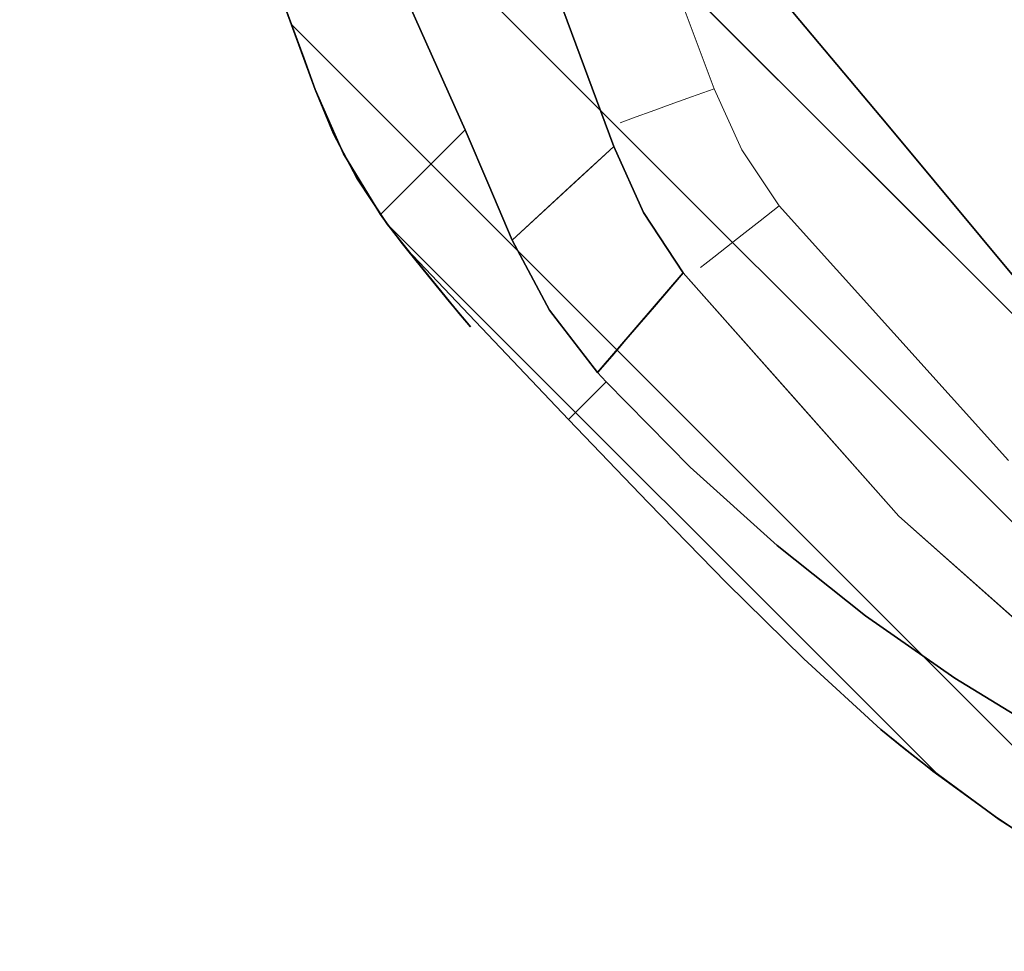
# Model space of a CAD drawing. Units: inches. Extents: x -247 to 287, y -406 to 460.
# Drawn here: x -185 to -177, y -94 to -86 of the extents above; entities that cross this region are included whole.
import ezdxf

# ---------------------------------------------------------------- set-up
doc = ezdxf.new("R2010")
doc.units = ezdxf.units.IN
doc.header["$MEASUREMENT"] = 0
doc.layers.add('SEAT-CUSHIONFABRIC', color=5, linetype='Continuous', lineweight=9)
doc.layers.add('SEAT-FABRIC', color=5, linetype='Continuous')

# ---------------------------------------------------------------- blocks, each defined once
blk = doc.blocks.new('ONOALN161_0T')
at = {"layer": 'SEAT-CUSHIONFABRIC'}
for points, invisible_edges in [([(-1.0974, 8.3726, 16.7323), (10.4712, 0, 16.7323), (-1.0974, -8.3726, 16.7323), (-7.3833, -1.0861, 16.7323)], 15), ([(10.4712, 0, 18.5039), (10.4282, 1.9013, 18.5039), (-1.0974, 8.3726, 18.5039), (-1.0974, -8.3726, 18.5039)], 14), ([(10.4282, -1.9013, 18.5039), (10.4712, 0, 18.5039), (-1.0974, -8.3726, 18.5039), (0.9505, -9.3035, 18.5039)], 10), ([(10.4282, -1.9013, 16.7323), (0.9505, -9.3035, 16.7323), (-1.0974, -8.3726, 16.7323), (10.4712, 0, 16.7323)], 5), ([(10.1399, -4.3871, 18.5039), (10.4282, -1.9013, 18.5039), (0.9505, -9.3035, 18.5039), (2.0632, -9.6226, 18.5039)], 14), ([(10.4282, -1.9013, 16.7323), (10.1399, -4.3871, 16.7323), (0.9505, -9.3035, 16.7323)], 14), ([(2.0632, -9.6226, 16.7323), (1.4941, -9.5076, 16.7323), (0.9505, -9.3035, 16.7323), (10.1399, -4.3871, 16.7323)], 12), ([(10.1399, -4.3871, 18.5039), (2.0632, -9.6226, 18.5039), (5.0223, -9.7756, 18.5039), (9.5064, -6.808, 18.5039)], 5), ([(10.1399, -4.3871, 16.7323), (5.0223, -9.7756, 16.7323), (2.0632, -9.6226, 16.7323)], 13), ([(-3.3215, -7.867, 18.4025), (0.8618, -9.4923, 18.4782), (-3.2469, -7.6853, 18.4782)], 3), ([(-3.3215, -7.867, 16.8337), (-3.2469, -7.6853, 16.758), (0.8618, -9.4923, 16.758)], 14), ([(-1.0974, -8.3726, 18.5039), (-3.2469, -7.6853, 18.4782), (0.8618, -9.4923, 18.4782)], 15), ([(-3.2469, -7.6853, 16.758), (-1.0974, -8.3726, 16.7323), (0.8618, -9.4923, 16.758)], 15), ([(-3.3872, -8.0269, 18.2812), (0.7783, -9.6701, 18.4025), (-3.3215, -7.867, 18.4025)], 3), ([(-3.3872, -8.0269, 16.9551), (-3.3215, -7.867, 16.8337), (0.7783, -9.6701, 16.8337)], 14), ([(0.7783, -9.6701, 18.4025), (0.8618, -9.4923, 18.4782), (-3.3215, -7.867, 18.4025)], 14), ([(-3.3215, -7.867, 16.8337), (0.8618, -9.4923, 16.758), (0.7783, -9.6701, 16.8337)], 13), ([(-3.4401, -8.1558, 18.1213), (0.7048, -9.8266, 18.2812), (-3.3872, -8.0269, 18.2812)], 3), ([(0.7048, -9.8266, 16.9551), (-3.4401, -8.1558, 17.1149), (-3.3872, -8.0269, 16.9551)], 13), ([(0.7783, -9.6701, 18.4025), (-3.3872, -8.0269, 18.2812), (0.7048, -9.8266, 18.2812)], 3), ([(0.7783, -9.6701, 16.8337), (0.7048, -9.8266, 16.9551), (-3.3872, -8.0269, 16.9551)], 14), ([(0.6041, -10.0411, 17.9322), (-3.4401, -8.1558, 18.1213), (-3.4772, -8.2461, 17.9322)], 13), ([(-3.4401, -8.1558, 17.1149), (0.6456, -9.9527, 17.1149), (-3.4772, -8.2461, 17.304)], 3), ([(0.6456, -9.9527, 18.1213), (0.7048, -9.8266, 18.2812), (-3.4401, -8.1558, 18.1213)], 14), ([(-3.4401, -8.1558, 18.1213), (0.6041, -10.0411, 17.9322), (0.6456, -9.9527, 18.1213)], 13), ([(-3.4401, -8.1558, 17.1149), (0.7048, -9.8266, 16.9551), (0.6456, -9.9527, 17.1149)], 13), ([(-3.4963, -8.2926, 17.7249), (0.5828, -10.0866, 17.7249), (-3.4772, -8.2461, 17.9322)], 3), ([(0.6041, -10.0411, 17.304), (-3.4963, -8.2926, 17.5113), (-3.4772, -8.2461, 17.304)], 13), ([(0.6041, -10.0411, 17.9322), (-3.4772, -8.2461, 17.9322), (0.5828, -10.0866, 17.7249)], 3), ([(-3.4772, -8.2461, 17.304), (0.6456, -9.9527, 17.1149), (0.6041, -10.0411, 17.304)], 13), ([(0.5828, -10.0866, 17.5113), (0.5828, -10.0866, 17.7249), (-3.4963, -8.2926, 17.7249), (-3.4963, -8.2926, 17.5113)], 10), ([(0.6041, -10.0411, 17.304), (0.5828, -10.0866, 17.5113), (-3.4963, -8.2926, 17.5113)], 14), ([(-1.0974, -8.3726, 18.5039), (0.9505, -9.3035, 18.5039), (0.9505, -9.3035, 16.7323), (-1.0974, -8.3726, 16.7323)], 8), ([(-1.0974, -8.3726, 18.5039), (0.8618, -9.4923, 18.4782), (0.9505, -9.3035, 18.5039)], 1), ([(0.9505, -9.3035, 16.7323), (0.8618, -9.4923, 16.758), (-1.0974, -8.3726, 16.7323)], 2), ([(-1.0974, -8.3726, 16.7323), (0.9505, -9.3035, 16.7323), (0.9505, -9.3035, 18.5039), (-1.0974, -8.3726, 18.5039)], 8), ([(1.4941, -9.5076, 18.5039), (0.9505, -9.3035, 18.5039), (0.8618, -9.4923, 18.4782)], 12), ([(0.9505, -9.3035, 16.7323), (1.4941, -9.5076, 16.7323), (0.8618, -9.4923, 16.758)], 2), ([(0.9505, -9.3035, 16.7323), (0.9505, -9.3035, 18.5039), (1.4941, -9.5076, 18.5039), (1.4941, -9.5076, 16.7323)], 4), ([(2.0632, -9.6226, 18.5039), (0.9505, -9.3035, 18.5039), (1.4941, -9.5076, 18.5039)], 1), ([(1.4941, -9.5076, 18.5039), (0.9505, -9.3035, 18.5039), (0.9505, -9.3035, 16.7323), (1.4941, -9.5076, 16.7323)], 8), ([(0.8618, -9.4923, 18.4782), (0.7783, -9.6701, 18.4025), (2.0149, -10.0247, 18.4025)], 14), ([(0.8618, -9.4923, 16.758), (2.0149, -10.0247, 16.8337), (0.7783, -9.6701, 16.8337)], 3), ([(2.0383, -9.8297, 18.4782), (0.8618, -9.4923, 18.4782), (2.0149, -10.0247, 18.4025)], 3), ([(1.4941, -9.5076, 16.7323), (2.0383, -9.8297, 16.758), (0.8618, -9.4923, 16.758)], 15), ([(0.8618, -9.4923, 16.758), (2.0383, -9.8297, 16.758), (2.0149, -10.0247, 16.8337)], 13), ([(1.4941, -9.5076, 18.5039), (0.8618, -9.4923, 18.4782), (2.0383, -9.8297, 18.4782)], 15), ([(2.0632, -9.6226, 16.7323), (1.4941, -9.5076, 16.7323), (1.4941, -9.5076, 18.5039), (2.0632, -9.6226, 18.5039)], 2), ([(1.4941, -9.5076, 16.7323), (2.0632, -9.6226, 16.7323), (2.0383, -9.8297, 16.758)], 12), ([(2.0383, -9.8297, 18.4782), (2.0632, -9.6226, 18.5039), (1.4941, -9.5076, 18.5039)], 12), ([(1.4941, -9.5076, 16.7323), (2.0632, -9.6226, 16.7323), (2.0632, -9.6226, 18.5039), (1.4941, -9.5076, 18.5039)], 8), ([(2.0149, -10.0247, 18.4025), (0.7783, -9.6701, 18.4025), (0.7048, -9.8266, 18.2812)], 13), ([(0.7783, -9.6701, 16.8337), (1.9943, -10.1964, 16.9551), (0.7048, -9.8266, 16.9551)], 3), ([(1.9943, -10.1964, 16.9551), (0.7783, -9.6701, 16.8337), (2.0149, -10.0247, 16.8337)], 3), ([(2.0632, -9.6226, 16.7323), (4.3949, -9.9332, 16.7467), (2.0383, -9.8297, 16.758)], 3), ([(5.0223, -9.7756, 18.5039), (2.0632, -9.6226, 18.5039), (2.0383, -9.8297, 18.4782)], 12), ([(5.0223, -9.7756, 16.7323), (2.0632, -9.6226, 16.7323), (2.0632, -9.6226, 18.5039), (5.0223, -9.7756, 18.5039)], 8), ([(5.0223, -9.7756, 16.7323), (4.3949, -9.9332, 16.7467), (2.0632, -9.6226, 16.7323)], 3), ([(2.0632, -9.6226, 18.5039), (2.0632, -9.6226, 16.7323), (5.0223, -9.7756, 16.7323), (5.0223, -9.7756, 18.5039)], 4), ([(2.0383, -9.8297, 18.4782), (5.6544, -9.9128, 18.4895), (5.0223, -9.7756, 18.5039)], 15), ([(8.0064, -9.733, 16.758), (4.3949, -9.9332, 16.7467), (5.0223, -9.7756, 16.7323)], 15), ([(4.8297, -10.0884, 16.7904), (4.3949, -9.9332, 16.7467), (8.0064, -9.733, 16.758)], 15), ([(8.0362, -9.9272, 16.8337), (4.8297, -10.0884, 16.7904), (8.0064, -9.733, 16.758)], 3), ([(8.0362, -9.9272, 18.4025), (8.0064, -9.733, 18.4782), (5.2249, -10.082, 18.4458)], 14), ([(5.6544, -9.9128, 18.4895), (5.2249, -10.082, 18.4458), (8.0064, -9.733, 18.4782)], 15), ([(1.9943, -10.1964, 18.2812), (0.7048, -9.8266, 18.2812), (0.6456, -9.9527, 18.1213)], 13), ([(0.7048, -9.8266, 16.9551), (1.9777, -10.3347, 17.1149), (0.6456, -9.9527, 17.1149)], 3), ([(0.7048, -9.8266, 18.2812), (1.9943, -10.1964, 18.2812), (2.0149, -10.0247, 18.4025)], 13), ([(0.7048, -9.8266, 16.9551), (1.9943, -10.1964, 16.9551), (1.9777, -10.3347, 17.1149)], 13), ([(2.0149, -10.0247, 16.8337), (2.0383, -9.8297, 16.758), (4.8297, -10.0884, 16.7904)], 14), ([(2.0149, -10.0247, 18.4025), (5.2249, -10.082, 18.4458), (2.0383, -9.8297, 18.4782)], 3), ([(4.3949, -9.9332, 16.7467), (4.8297, -10.0884, 16.7904), (2.0383, -9.8297, 16.758)], 15), ([(5.2249, -10.082, 18.4458), (5.6544, -9.9128, 18.4895), (2.0383, -9.8297, 18.4782)], 15), ([(1.9777, -10.3347, 18.1213), (0.6456, -9.9527, 18.1213), (0.6041, -10.0411, 17.9322)], 13), ([(1.966, -10.4316, 17.304), (0.6041, -10.0411, 17.304), (0.6456, -9.9527, 17.1149)], 13), ([(1.9943, -10.1964, 18.2812), (0.6456, -9.9527, 18.1213), (1.9777, -10.3347, 18.1213)], 3), ([(1.966, -10.4316, 17.304), (0.6456, -9.9527, 17.1149), (1.9777, -10.3347, 17.1149)], 3), ([(8.0362, -9.9272, 16.8337), (5.0303, -10.2717, 16.8899), (4.8297, -10.0884, 16.7904)], 15), ([(5.0303, -10.2717, 18.3463), (8.0623, -10.0981, 18.2812), (8.0362, -9.9272, 18.4025)], 13), ([(8.0362, -9.9272, 18.4025), (5.2249, -10.082, 18.4458), (5.0303, -10.2717, 18.3463)], 15), ([(5.0303, -10.2717, 16.8899), (8.0362, -9.9272, 16.8337), (8.0623, -10.0981, 16.9551)], 13), ([(0.6041, -10.0411, 17.9322), (0.5828, -10.0866, 17.7249), (1.966, -10.4316, 17.9322)], 14), ([(0.6041, -10.0411, 17.304), (1.96, -10.4815, 17.5113), (0.5828, -10.0866, 17.5113)], 3), ([(1.9777, -10.3347, 18.1213), (0.6041, -10.0411, 17.9322), (1.966, -10.4316, 17.9322)], 3), ([(0.6041, -10.0411, 17.304), (1.966, -10.4316, 17.304), (1.96, -10.4815, 17.5113)], 13), ([(2.0149, -10.0247, 18.4025), (1.9943, -10.1964, 18.2812), (5.0303, -10.2717, 18.3463)], 14), ([(1.9943, -10.1964, 16.9551), (2.0149, -10.0247, 16.8337), (5.0303, -10.2717, 16.8899)], 14), ([(5.0303, -10.2717, 18.3463), (5.2249, -10.082, 18.4458), (2.0149, -10.0247, 18.4025)], 15), ([(2.0149, -10.0247, 16.8337), (4.8297, -10.0884, 16.7904), (5.0303, -10.2717, 16.8899)], 15), ([(0.5828, -10.0866, 17.5113), (1.96, -10.4815, 17.5113), (1.96, -10.4815, 17.7249), (0.5828, -10.0866, 17.7249)], 5), ([(1.96, -10.4815, 17.7249), (1.966, -10.4316, 17.9322), (0.5828, -10.0866, 17.7249)], 14), ([(8.0834, -10.2358, 18.1213), (8.0623, -10.0981, 18.2812), (4.7904, -10.4311, 18.2048)], 14), ([(8.0623, -10.0981, 18.2812), (5.0303, -10.2717, 18.3463), (4.7904, -10.4311, 18.2048)], 15), ([(5.2753, -10.4232, 17.0314), (5.0303, -10.2717, 16.8899), (8.0623, -10.0981, 16.9551)], 15), ([(8.0623, -10.0981, 16.9551), (8.0834, -10.2358, 17.1149), (5.2753, -10.4232, 17.0314)], 14), ([(1.9943, -10.1964, 18.2812), (1.9777, -10.3347, 18.1213), (4.7904, -10.4311, 18.2048)], 14), ([(1.9777, -10.3347, 17.1149), (1.9943, -10.1964, 16.9551), (5.2753, -10.4232, 17.0314)], 14), ([(4.7904, -10.4311, 18.2048), (5.0303, -10.2717, 18.3463), (1.9943, -10.1964, 18.2812)], 15), ([(5.0303, -10.2717, 16.8899), (5.2753, -10.4232, 17.0314), (1.9943, -10.1964, 16.9551)], 15), ([(8.0834, -10.2358, 18.1213), (4.7904, -10.4311, 18.2048), (5.0348, -10.5475, 18.0292)], 15), ([(8.0834, -10.2358, 18.1213), (5.0348, -10.5475, 18.0292), (8.0982, -10.3323, 17.9322)], 3), ([(5.0348, -10.5475, 17.2071), (8.0834, -10.2358, 17.1149), (8.0982, -10.3323, 17.304)], 13), ([(8.0834, -10.2358, 17.1149), (5.0348, -10.5475, 17.2071), (5.2753, -10.4232, 17.0314)], 15), ([(1.966, -10.4316, 17.304), (1.9777, -10.3347, 17.1149), (5.0348, -10.5475, 17.2071)], 14), ([(1.9777, -10.3347, 18.1213), (1.966, -10.4316, 17.9322), (5.0348, -10.5475, 18.0292)], 14), ([(1.9777, -10.3347, 17.1149), (5.2753, -10.4232, 17.0314), (5.0348, -10.5475, 17.2071)], 15), ([(1.9777, -10.3347, 18.1213), (5.0348, -10.5475, 18.0292), (4.7904, -10.4311, 18.2048)], 15), ([(4.7734, -10.6244, 17.8298), (8.1058, -10.382, 17.7249), (8.0982, -10.3323, 17.9322)], 13), ([(8.0982, -10.3323, 17.9322), (5.0348, -10.5475, 18.0292), (4.7734, -10.6244, 17.8298)], 15), ([(8.1058, -10.382, 17.7249), (4.7734, -10.6244, 17.8298), (5.0364, -10.6469, 17.6181)], 15), ([(5.2985, -10.6159, 17.4064), (5.0348, -10.5475, 17.2071), (8.0982, -10.3323, 17.304)], 15), ([(8.1058, -10.382, 17.7249), (5.0364, -10.6469, 17.6181), (8.1058, -10.382, 17.5113)], 3), ([(8.1058, -10.382, 17.5113), (5.0364, -10.6469, 17.6181), (5.2985, -10.6159, 17.4064)], 15), ([(8.0982, -10.3323, 17.304), (8.1058, -10.382, 17.5113), (5.2985, -10.6159, 17.4064)], 14), ([(1.966, -10.4316, 17.9322), (1.96, -10.4815, 17.7249), (4.7734, -10.6244, 17.8298)], 14), ([(1.96, -10.4815, 17.5113), (1.966, -10.4316, 17.304), (5.2985, -10.6159, 17.4064)], 14), ([(5.2985, -10.6159, 17.4064), (1.966, -10.4316, 17.304), (5.0348, -10.5475, 17.2071)], 15), ([(5.0348, -10.5475, 18.0292), (1.966, -10.4316, 17.9322), (4.7734, -10.6244, 17.8298)], 15), ([(1.96, -10.4815, 17.7249), (5.0364, -10.6469, 17.6181), (4.7734, -10.6244, 17.8298)], 15), ([(1.96, -10.4815, 17.5113), (5.2985, -10.6159, 17.4064), (5.0364, -10.6469, 17.6181)], 15), ([(1.96, -10.4815, 17.7249), (1.96, -10.4815, 17.5113), (5.0364, -10.6469, 17.6181)], 14)]:
    blk.add_3dface(points, dxfattribs=dict(at, invisible_edges=invisible_edges))
at = {"layer": 'SEAT-FABRIC'}
for points, invisible_edges in [([(2.235, -8.4645, 13.0627), (2.235, 8.1655, 13.0627), (4.3542, 8.3596, 13.4191), (4.3542, -8.6586, 13.4191)], 5), ([(0.1077, -8.2807, 12.7513), (0.1077, 7.9817, 12.7513), (2.235, 8.1655, 13.0627), (2.235, -8.4645, 13.0627)], 4), ([(1.8108, -5.7788, 16.5025), (-1.518, -9.2577, 16.0347), (0.6882, -10.2704, 16.3448)], 13), ([(0.6882, -10.2704, 16.3448), (2.9898, -6.5898, 16.6682), (1.8108, -5.7788, 16.5025)], 13), ([(0.6882, -10.2704, 16.3448), (1.2738, -10.4924, 16.4271), (2.9898, -6.5898, 16.6682)], 14), ([(2.9898, -6.5898, 16.6682), (1.2738, -10.4924, 16.4271), (1.8869, -10.6175, 16.5132)], 13), ([(2.9898, -6.5898, 16.6682), (1.8869, -10.6175, 16.5132), (4.2041, -7.3479, 16.8389)], 3), ([(4.2041, -7.3479, 16.8389), (1.8869, -10.6175, 16.5132), (4.6935, -10.7871, 16.9077)], 13), ([(5.4411, -8.0625, 17.0127), (4.2041, -7.3479, 16.8389), (4.6935, -10.7871, 16.9077)], 14), ([(5.4411, -8.0625, 17.0127), (4.6935, -10.7871, 16.9077), (6.6981, -8.7441, 17.1894)], 3), ([(2.235, -8.4645, 13.0627), (-8.3781, -8.4682, 13.0692), (0.1077, -8.2807, 12.7513)], 3), ([(2.235, -8.4645, 13.0627), (-8.1066, -8.6706, 13.4422), (-8.3781, -8.4682, 13.0692)], 13), ([(-8.1066, -8.6706, 13.4422), (2.235, -8.4645, 13.0627), (4.3542, -8.6586, 13.4191)], 13), ([(-8.1066, -8.6706, 13.4422), (4.3542, -8.6586, 13.4191), (-7.8309, -8.8574, 13.8203)], 3), ([(-7.8309, -8.8574, 13.8203), (4.3542, -8.6586, 13.4191), (6.465, -8.8574, 13.8203)], 1), ([(7.5001, -10.6175, 17.3021), (6.6981, -8.7441, 17.1894), (4.6935, -10.7871, 16.9077)], 3), ([(-7.4823, -9.0692, 14.2275), (-7.8309, -8.8574, 13.8203), (6.465, -8.8574, 13.8203)], 12), ([(-7.076, -9.2847, 14.5753), (-7.4823, -9.0692, 14.2275), (6.465, -8.8574, 13.8203)], 14), ([(6.465, -8.8574, 13.8203), (8.6067, -9.0968, 14.2752), (-7.076, -9.2847, 14.5753)], 14), ([(-6.6197, -9.4902, 14.8628), (-7.076, -9.2847, 14.5753), (8.6067, -9.0968, 14.2752)], 14), ([(8.6067, -9.0968, 14.2752), (10.7186, -9.4477, 14.8063), (-6.6197, -9.4902, 14.8628)], 15), ([(-0.321, -11.0786, 22.4993), (-1.518, -9.2577, 16.0347), (-1.4147, -10.6609, 22.744)], 3), ([(0.6882, -10.2704, 16.3448), (-1.518, -9.2577, 16.0347), (-0.321, -11.0786, 22.4993)], 14), ([(10.7101, -9.4719, 14.8387), (-6.6197, -9.4902, 14.8628), (10.7186, -9.4477, 14.8063)], 3), ([(-5.8639, -9.8038, 15.2398), (-6.6197, -9.4902, 14.8628), (10.7101, -9.4719, 14.8387)], 14), ([(-5.8639, -9.8038, 15.2398), (10.7101, -9.4719, 14.8387), (10.585, -9.7896, 15.2241)], 13), ([(-5.093, -10.1302, 15.5721), (-5.8639, -9.8038, 15.2398), (10.585, -9.7896, 15.2241)], 14), ([(-5.093, -10.1302, 15.5721), (10.585, -9.7896, 15.2241), (10.4197, -10.1302, 15.5721)], 1), ([(10.4197, -10.1302, 15.5721), (-4.2539, -10.4932, 15.9469), (-5.093, -10.1302, 15.5721)], 1), ([(10.4197, -10.1302, 15.5721), (10.2285, -10.4549, 15.9039), (-4.2539, -10.4932, 15.9469)], 14), ([(0.6882, -10.2704, 16.3448), (-0.321, -11.0786, 22.4993), (0.1605, -11.2711, 22.4114)], 13), ([(0.1605, -11.2711, 22.4114), (0.6405, -11.4642, 22.3166), (0.6882, -10.2704, 16.3448)], 12), ([(0.6882, -10.2704, 16.3448), (0.6696, -10.7355, 18.6712), (1.06, -11.0688, 19.5755)], 14), ([(0.6882, -10.2704, 16.3448), (1.06, -11.0688, 19.5755), (1.2738, -10.4924, 16.4271)], 3), ([(-4.2539, -10.4932, 15.9469), (10.2285, -10.4549, 15.9039), (10.024, -10.7472, 16.2574)], 13), ([(-4.2539, -10.4932, 15.9469), (10.024, -10.7472, 16.2574), (-3.4491, -10.8489, 16.3958)], 3), ([(1.4749, -11.1282, 19.3243), (1.2738, -10.4924, 16.4271), (1.06, -11.0688, 19.5755)], 15), ([(1.8869, -10.6175, 16.5132), (1.2738, -10.4924, 16.4271), (1.4749, -11.1282, 19.3243)], 14), ([(1.4749, -11.1282, 19.3243), (1.9157, -10.9978, 18.3584), (1.8869, -10.6175, 16.5132)], 13), ([(1.8869, -10.6175, 16.5132), (1.9162, -11.0038, 18.3875), (3.2902, -10.7023, 16.7104)], 2), ([(-1.4147, -10.6609, 22.744), (-2.4664, -11.2933, 23.0858), (-1.4856, -11.7482, 22.7636)], 13), ([(-1.4147, -10.6609, 22.744), (-1.4856, -11.7482, 22.7636), (-0.321, -11.0786, 22.4993)], 3), ([(3.2902, -10.7023, 16.7104), (1.9162, -11.0038, 18.3875), (3.1185, -11.7636, 21.6863)], 15), ([(3.1185, -11.7636, 21.6863), (4.1277, -11.7107, 21.3022), (3.2902, -10.7023, 16.7104)], 14), ([(3.2902, -10.7023, 16.7104), (4.1277, -11.7107, 21.3022), (4.6935, -10.7871, 16.9077)], 3), ([(6.0256, -11.4369, 20.3082), (6.0968, -10.7023, 17.1049), (4.6935, -10.7871, 16.9077)], 13), ([(6.9001, -11.2256, 19.7091), (6.0968, -10.7023, 17.1049), (6.0256, -11.4369, 20.3082)], 3), ([(9.7506, -11.0508, 16.7007), (-3.4491, -10.8489, 16.3958), (10.024, -10.7472, 16.2574)], 3), ([(0.6696, -10.7355, 18.6712), (0.6405, -11.4642, 22.3166), (0.9684, -11.5648, 22.2461)], 12), ([(0.6696, -10.7355, 18.6712), (0.9684, -11.5648, 22.2461), (1.06, -11.0688, 19.5755)], 15), ([(4.1277, -11.7107, 21.3022), (5.0993, -11.6003, 20.8411), (4.6935, -10.7871, 16.9077)], 14), ([(5.0993, -11.6003, 20.8411), (6.0256, -11.4369, 20.3082), (4.6935, -10.7871, 16.9077)], 14), ([(-2.6961, -11.1884, 16.9373), (-3.4491, -10.8489, 16.3958), (9.7506, -11.0508, 16.7007)], 14), ([(-2.6961, -11.1884, 16.9373), (9.7506, -11.0508, 16.7007), (9.4365, -11.2996, 17.1509)], 13), ([(1.7187, -11.7192, 22.0759), (1.9157, -10.9978, 18.3584), (1.4749, -11.1282, 19.3243)], 15), ([(1.7187, -11.7192, 22.0759), (1.9729, -11.7515, 22.0159), (1.9157, -10.9978, 18.3584)], 12), ([(3.1185, -11.7636, 21.6863), (1.9162, -11.0038, 18.3875), (1.9445, -11.3776, 20.2017), (1.9587, -11.5646, 21.1088)], 9), ([(-1.4856, -11.7482, 22.7636), (-0.9178, -11.9695, 22.6193), (-0.321, -11.0786, 22.4993)], 14), ([(-0.9178, -11.9695, 22.6193), (-0.321, -12.1136, 22.4993), (-0.321, -11.0786, 22.4993)], 12), ([(0.1605, -11.2711, 22.4114), (-0.321, -11.0786, 22.4993), (-0.321, -12.1136, 22.4993)], 12), ([(0.9684, -11.5648, 22.2461), (1.2964, -11.6654, 22.1755), (1.06, -11.0688, 19.5755)], 14), ([(1.2964, -11.6654, 22.1755), (1.4749, -11.1282, 19.3243), (1.06, -11.0688, 19.5755)], 15), ([(1.4749, -11.1282, 19.3243), (1.2964, -11.6654, 22.1755), (1.7187, -11.7192, 22.0759)], 13), ([(-2.4664, -11.2933, 23.0858), (-2.6961, -11.1884, 16.9373), (-2.0279, -11.4953, 17.596)], 13), ([(-2.0279, -11.4953, 17.596), (-2.6961, -11.1884, 16.9373), (9.4365, -11.2996, 17.1509)], 14), ([(6.0256, -11.4369, 20.3082), (7.161, -12.0291, 19.5101), (6.9001, -11.2256, 19.7091)], 3), ([(7.161, -12.0291, 19.5101), (7.8794, -11.8722, 18.9069), (6.9001, -11.2256, 19.7091)], 14), ([(-2.4664, -11.2933, 23.0858), (-1.4856, -11.7482, 18.3149), (-1.4856, -11.7482, 22.7636)], 1), ([(-1.4856, -11.7482, 18.3149), (-2.4664, -11.2933, 23.0858), (-1.748, -11.6254, 17.9475)], 3), ([(-2.4664, -11.2933, 23.0858), (-2.0279, -11.4953, 17.596), (-1.748, -11.6254, 17.9475)], 13), ([(-2.0279, -11.4953, 17.596), (9.4365, -11.2996, 17.1509), (9.0808, -11.4953, 17.596)], 1), ([(-0.321, -12.1136, 22.4993), (0.6405, -11.4642, 22.3166), (0.1605, -11.2711, 22.4114)], 13), ([(-0.321, -12.1136, 22.4993), (-0.2099, -12.1312, 22.4797), (0.6405, -11.4642, 22.3166)], 14), ([(-0.0984, -12.1459, 22.4596), (0.6405, -11.4642, 22.3166), (-0.2099, -12.1312, 22.4797)], 3), ([(-0.025, -12.1547, 22.4461), (0.6405, -11.4642, 22.3166), (-0.0984, -12.1459, 22.4596)], 3), ([(0.6405, -11.4642, 22.3166), (-0.025, -12.1547, 22.4461), (0.0485, -12.1632, 22.4325)], 13), ([(1.2964, -11.6654, 22.1755), (0.6405, -11.4642, 22.3166), (0.0485, -12.1632, 22.4325)], 14), ([(5.0993, -11.6003, 20.8411), (6.145, -12.1751, 20.2321), (6.0256, -11.4369, 20.3082)], 3), ([(7.161, -12.0291, 19.5101), (6.0256, -11.4369, 20.3082), (6.3976, -12.1459, 20.0655)], 3), ([(6.145, -12.1751, 20.2321), (6.3976, -12.1459, 20.0655), (6.0256, -11.4369, 20.3082)], 14), ([(-2.0279, -11.4953, 17.596), (9.0808, -11.4953, 17.596), (8.9886, -11.534, 17.6973)], 12), ([(-2.0279, -11.4953, 17.596), (8.9886, -11.534, 17.6973), (8.8911, -11.5703, 17.7945)], 13), ([(-1.748, -11.6254, 17.9475), (-2.0279, -11.4953, 17.596), (8.8911, -11.5703, 17.7945)], 14), ([(-1.748, -11.6254, 17.9475), (8.8911, -11.5703, 17.7945), (8.3206, -11.7525, 18.3287)], 13), ([(2.0806, -11.7558, 21.9892), (1.9587, -11.5646, 21.1088), (1.9658, -11.658, 21.5624)], 13), ([(2.0806, -11.7558, 21.9892), (3.1185, -11.7636, 21.6863), (1.9587, -11.5646, 21.1088)], 14), ([(8.3206, -11.7525, 18.3287), (-1.4856, -11.7482, 18.3149), (-1.748, -11.6254, 17.9475)], 13), ([(2.0268, -11.7537, 22.0026), (2.0806, -11.7558, 21.9892), (1.9658, -11.658, 21.5624)], 14), ([(1.9658, -11.658, 21.5624), (1.9729, -11.7515, 22.0159), (2.0268, -11.7537, 22.0026)], 12), ([(5.0993, -11.6003, 20.8411), (4.1277, -11.7107, 21.3022), (4.9855, -12.2409, 20.9001)], 14), ([(5.8886, -12.2022, 20.3932), (5.0993, -11.6003, 20.8411), (4.9855, -12.2409, 20.9001)], 3), ([(5.0993, -11.6003, 20.8411), (5.8886, -12.2022, 20.3932), (6.145, -12.1751, 20.2321)], 13), ([(-1.4856, -11.7482, 18.3149), (-1.1027, -11.9071, 18.8619), (-1.4856, -11.7482, 22.7636)], 2), ([(-1.1027, -11.9071, 18.8619), (-0.9178, -11.9695, 22.6193), (-1.4856, -11.7482, 22.7636)], 13), ([(-1.4856, -11.7482, 18.3149), (7.7391, -11.9065, 18.8599), (-1.1027, -11.9071, 18.8619)], 3), ([(7.7391, -11.9065, 18.8599), (-1.4856, -11.7482, 18.3149), (8.3206, -11.7525, 18.3287)], 3), ([(1.0679, -12.1908, 22.2262), (1.2964, -11.6654, 22.1755), (0.0485, -12.1632, 22.4325)], 3), ([(1.9729, -11.7515, 22.0159), (1.2964, -11.6654, 22.1755), (1.0679, -12.1908, 22.2262)], 14), ([(4.1277, -11.7107, 21.3022), (3.1185, -11.7636, 21.6863), (4.0458, -12.2486, 21.3368)], 14), ([(4.0458, -12.2486, 21.3368), (4.9855, -12.2409, 20.9001), (4.1277, -11.7107, 21.3022)], 14), ([(2.0806, -12.2159, 21.9892), (1.9729, -11.7515, 22.0159), (1.0679, -12.1908, 22.2262)], 3), ([(1.9729, -11.7515, 22.0159), (2.0806, -12.2159, 21.9892), (2.0268, -11.7537, 22.0026)], 3), ([(2.0806, -12.2159, 21.9892), (2.0806, -11.7558, 21.9892), (2.0268, -11.7537, 22.0026)], 12), ([(3.1185, -11.7636, 21.6863), (2.0806, -11.7558, 21.9892), (2.0806, -12.2159, 21.9892)], 12), ([(3.1185, -11.7636, 21.6863), (2.0806, -12.2159, 21.9892), (3.0756, -12.2369, 21.7006)], 13), ([(3.1185, -11.7636, 21.6863), (3.0756, -12.2369, 21.7006), (4.0458, -12.2486, 21.3368)], 13), ([(-1.1027, -11.9071, 18.8619), (7.7391, -11.9065, 18.8599), (7.1428, -12.0325, 19.382)], 13), ([(-0.9178, -11.9695, 22.6193), (-1.1027, -11.9071, 18.8619), (-0.6884, -12.0351, 19.3939)], 13), ([(-1.1027, -11.9071, 18.8619), (7.1428, -12.0325, 19.382), (-0.6884, -12.0351, 19.3939)], 3), ([(7.161, -12.0291, 19.5101), (7.1428, -12.0325, 19.382), (7.8794, -11.8722, 18.9069)], 3), ([(7.7391, -11.9065, 18.8599), (7.8794, -11.8722, 18.9069), (7.1428, -12.0325, 19.382)], 3), ([(-0.9178, -11.9695, 22.6193), (-0.6884, -12.0351, 19.3939), (-0.321, -12.1136, 22.4993)], 3), ([(7.1428, -12.0325, 19.382), (6.5227, -12.1303, 19.8819), (-0.6884, -12.0351, 19.3939)], 14), ([(-0.216, -12.1303, 19.8819), (-0.321, -12.1136, 22.4993), (-0.6884, -12.0351, 19.3939)], 3), ([(6.5227, -12.1303, 19.8819), (-0.216, -12.1303, 19.8819), (-0.6884, -12.0351, 19.3939)], 12), ([(6.5227, -12.1303, 19.8819), (7.161, -12.0291, 19.5101), (6.3976, -12.1459, 20.0655)], 13), ([(6.5227, -12.1303, 19.8819), (7.1428, -12.0325, 19.382), (7.161, -12.0291, 19.5101)], 14), ([(-0.216, -12.1303, 19.8819), (-0.158, -12.1384, 19.9296), (-0.321, -12.1136, 22.4993)], 14), ([(-0.158, -12.1384, 19.9296), (-0.2099, -12.1312, 22.4797), (-0.321, -12.1136, 22.4993)], 13), ([(-0.216, -12.1303, 19.8819), (6.5227, -12.1303, 19.8819), (6.4602, -12.1383, 19.9288)], 12), ([(-0.216, -12.1303, 19.8819), (6.4602, -12.1383, 19.9288), (6.3976, -12.1459, 19.9755)], 13), ([(-0.216, -12.1303, 19.8819), (6.3976, -12.1459, 19.9755), (-0.158, -12.1384, 19.9296)], 3), ([(-0.158, -12.1384, 19.9296), (-0.0984, -12.1459, 19.9755), (-0.2099, -12.1312, 22.4797)], 14), ([(-0.2099, -12.1312, 22.4797), (-0.0984, -12.1459, 19.9755), (-0.0984, -12.1459, 22.4596)], 1), ([(-0.158, -12.1384, 19.9296), (6.3976, -12.1459, 19.9755), (-0.0984, -12.1459, 19.9755)], 3), ([(-0.0984, -12.1459, 19.9755), (0.215, -12.1817, 20.2212), (-0.025, -12.1547, 22.4461)], 14), ([(-0.0984, -12.1459, 19.9755), (-0.025, -12.1547, 22.4461), (-0.0984, -12.1459, 22.4596)], 1), ([(6.3976, -12.1459, 19.9755), (6.1376, -12.1759, 20.1772), (-0.0984, -12.1459, 19.9755)], 14), ([(6.1376, -12.1759, 20.1772), (0.215, -12.1817, 20.2212), (-0.0984, -12.1459, 19.9755)], 13), ([(-0.025, -12.1547, 22.4461), (0.215, -12.1817, 20.2212), (0.0485, -12.1632, 22.4325)], 3), ([(0.215, -12.1817, 20.2212), (0.3549, -12.1965, 22.1776), (0.0485, -12.1632, 22.4325)], 13), ([(0.0485, -12.1632, 22.4325), (0.3549, -12.1965, 22.1776), (1.0679, -12.1908, 22.2262)], 2), ([(5.8886, -12.2022, 20.3932), (6.1376, -12.1759, 20.1772), (6.145, -12.1751, 20.2321)], 2), ([(6.1376, -12.1759, 20.1772), (6.3976, -12.1459, 20.0655), (6.145, -12.1751, 20.2321)], 13), ([(6.3976, -12.1459, 20.0655), (6.1376, -12.1759, 20.1772), (6.3976, -12.1459, 19.9755)], 1), ([(6.3976, -12.1459, 20.0655), (6.4602, -12.1383, 19.9288), (6.5227, -12.1303, 19.8819)], 13), ([(6.3976, -12.1459, 20.0655), (6.3976, -12.1459, 19.9755), (6.4602, -12.1383, 19.9288)], 12), ([(6.1376, -12.1759, 20.1772), (5.8886, -12.2022, 20.3932), (0.215, -12.1817, 20.2212)], 14), ([(0.5101, -12.2121, 20.4899), (0.3549, -12.1965, 22.1776), (0.215, -12.1817, 20.2212)], 3), ([(0.5101, -12.2121, 20.4899), (0.215, -12.1817, 20.2212), (5.8886, -12.2022, 20.3932)], 14), ([(0.3549, -12.1965, 22.1776), (0.6359, -12.224, 21.8931), (1.0679, -12.1908, 22.2262)], 14), ([(0.5101, -12.2121, 20.4899), (0.6359, -12.224, 21.8931), (0.3549, -12.1965, 22.1776)], 13), ([(5.8886, -12.2022, 20.3932), (4.9855, -12.2409, 20.9001), (0.5101, -12.2121, 20.4899)], 14), ([(0.6359, -12.224, 21.8931), (0.5101, -12.2121, 20.4899), (0.7653, -12.2357, 20.798)], 13), ([(4.9855, -12.2409, 20.9001), (0.7653, -12.2357, 20.798), (0.5101, -12.2121, 20.4899)], 13), ([(1.0679, -12.1908, 22.2262), (0.6359, -12.224, 21.8931), (2.0806, -12.2159, 21.9892)], 3), ([(0.8546, -12.2434, 21.5589), (2.0806, -12.2159, 21.9892), (0.6359, -12.224, 21.8931)], 3), ([(0.6359, -12.224, 21.8931), (0.7653, -12.2357, 20.798), (0.8546, -12.2434, 21.5589)], 3), ([(0.8546, -12.2434, 21.5589), (0.7653, -12.2357, 20.798), (0.9152, -12.2485, 21.1698)], 1), ([(0.7653, -12.2357, 20.798), (4.9855, -12.2409, 20.9001), (4.0458, -12.2486, 21.3368)], 13), ([(0.9152, -12.2485, 21.1698), (0.7653, -12.2357, 20.798), (4.0458, -12.2486, 21.3368)], 14), ([(0.8546, -12.2434, 21.5589), (3.0756, -12.2369, 21.7006), (2.0806, -12.2159, 21.9892)], 13), ([(0.8546, -12.2434, 21.5589), (0.9152, -12.2485, 21.1698), (3.0756, -12.2369, 21.7006)], 14), ([(3.0756, -12.2369, 21.7006), (0.9152, -12.2485, 21.1698), (4.0458, -12.2486, 21.3368)], 3)]:
    blk.add_3dface(points, dxfattribs=dict(at, invisible_edges=invisible_edges))

msp = doc.modelspace()

# ---------------------------------------------------------------- block references
at = {"rotation": 315}
msp.add_blockref('ONOALN161_0T', (-173.2885, -79.7627), dxfattribs=at)

doc.saveas('drawing.dxf')
